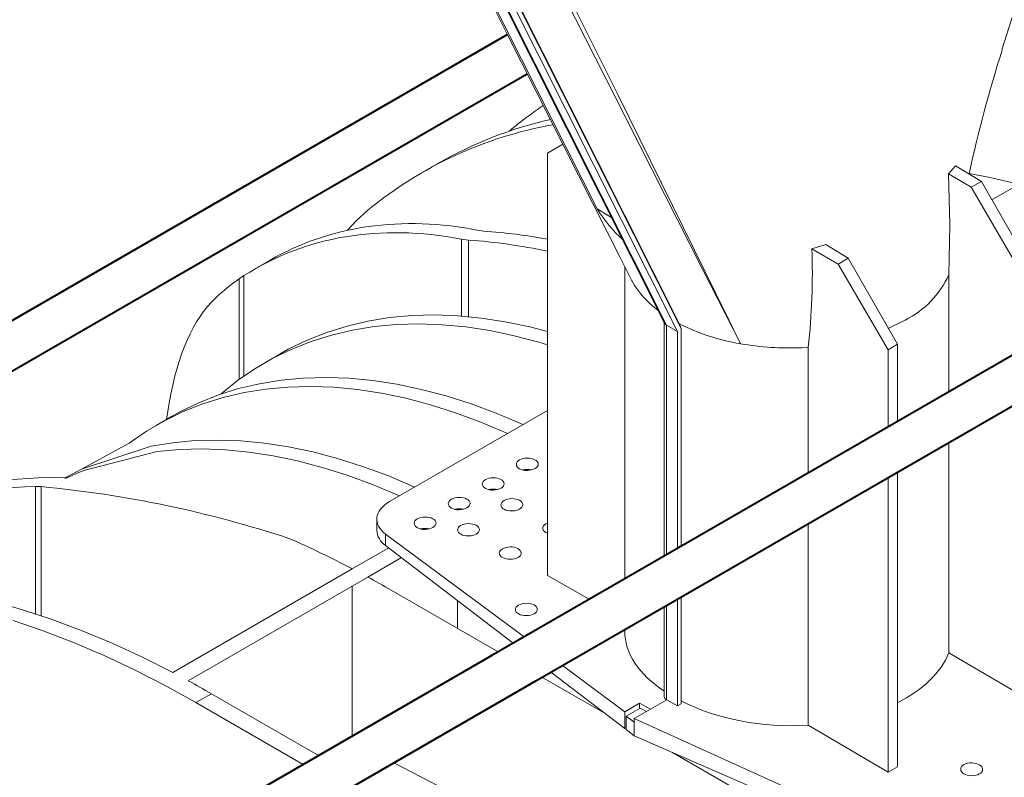
# Model space of a CAD drawing. Units: millimetres. Extents: x -9340 to 16913, y 0 to 2520.
# Drawn here: x 220 to 333, y 1233 to 1320 of the extents above; entities that cross this region are included whole.
import ezdxf
from ezdxf import colors
from ezdxf.entities.mleader import LeaderData, LeaderLine
from ezdxf.math import Vec2, Vec3

# ---------------------------------------------------------------- set-up
doc = ezdxf.new("R2010")
doc.units = ezdxf.units.MM
doc.header["$LTSCALE"] = 0.5
for name, color, linetype, lineweight in [('HAURATON_ConstructionSite_Contour', 7, 'Continuous', 40), ('HAURATON_Isometrie', 9, 'Continuous', 5), ('HAURATON_Product_Contour', 7, 'Continuous', 40)]:
    doc.layers.add(name, color=color, linetype=linetype, lineweight=lineweight)
doc.layers.add('HAURATON_Text_Macro', color=112, linetype='Continuous')
doc.styles.get("Standard").update_dxf_attribs({"font": 'arial.ttf'})

msp = doc.modelspace()

# ---------------------------------------------------------------- linework, layer by layer
at = {"layer": 'HAURATON_ConstructionSite_Contour'}
for p, q in [((275.882, 1317.798), (213.566, 1281.824)), ((218.566, 1278.937), (278.139, 1313.328)), ((375.162, 1305.224), (274.097, 1246.88)), ((279.097, 1243.993), (380.163, 1302.337)), ((274.097, 1246.88), (180.027, 1192.575)), ((184.147, 1189.18), (279.097, 1243.993))]:
    msp.add_line(p, q, dxfattribs=at)
at = {"layer": 'HAURATON_Isometrie'}
for p, q in [((276.133, 1323.156), (295.694, 1284.221)), ((276.185, 1323.185), (295.507, 1284.726)), ((274.919, 1322.455), (293.813, 1284.847)), ((275.004, 1322.504), (294.042, 1284.61)), ((275.668, 1322.887), (295.27, 1283.871)), ((353.266, 1311.689), (331.175, 1298.936)), ((282.199, 1305.283), (280.434, 1304.264)), ((280.434, 1304.264), (280.434, 1256.014)), ((267.917, 1303.081), (266.15, 1302.061)), ((327.045, 1302.812), (326.213, 1301.891)), ((326.213, 1301.891), (328.822, 1300.358)), ((327.045, 1302.812), (329.981, 1301.028)), ((328.822, 1300.358), (329.981, 1301.028)), ((329.981, 1301.028), (335.589, 1291.201)), ((334.528, 1290.589), (328.822, 1300.358)), ((286.122, 1297.884), (287.758, 1296.899)), ((272.646, 1295.428), (273.186, 1295.359)), ((271.419, 1294.338), (270.609, 1294.44)), ((270.609, 1285.656), (270.609, 1294.44)), ((271.419, 1285.588), (271.419, 1294.338)), ((312.214, 1293.809), (310.631, 1293.337)), ((310.631, 1293.337), (313.619, 1291.582)), ((312.214, 1293.809), (314.778, 1292.251)), ((248.782, 1292.035), (246.989, 1291)), ((313.619, 1291.582), (314.778, 1292.251)), ((314.778, 1292.251), (320.386, 1282.425)), ((289.261, 1291.293), (289.261, 1255.634)), ((319.325, 1281.812), (313.619, 1291.582)), ((245.786, 1290.268), (245.227, 1289.898)), ((245.227, 1278.408), (245.227, 1289.898)), ((245.786, 1278.809), (245.786, 1290.268)), ((289.777, 1290.269), (289.784, 1290.258)), ((326.271, 1277), (326.271, 1290.374)), ((293.762, 1284.949), (293.762, 1258.232)), ((319.345, 1284.249), (321.27, 1285.179)), ((295.27, 1283.871), (294.042, 1284.61)), ((294.042, 1284.61), (294.042, 1258.394)), ((295.27, 1283.871), (295.27, 1259.103)), ((295.507, 1284.726), (295.694, 1284.221)), ((295.694, 1284.221), (295.694, 1259.348)), ((309.465, 1282.042), (310.211, 1282.084)), ((310.211, 1267.728), (310.211, 1282.084)), ((320.386, 1282.425), (319.325, 1281.812)), ((319.325, 1272.99), (319.325, 1281.812)), ((320.386, 1282.425), (320.386, 1273.602)), ((249.906, 1281.329), (248.138, 1280.309)), ((237.254, 1275.707), (236.936, 1273.842)), ((280.434, 1274.865), (262.413, 1264.462)), ((237.531, 1274.186), (235.764, 1273.165)), ((326.271, 1247.189), (326.271, 1271.226)), ((277.768, 1268.105), (277.688, 1268.059)), ((225.583, 1267.173), (223.438, 1267.209)), ((319.325, 1233.563), (319.325, 1267.217)), ((320.386, 1267.829), (320.386, 1234.175)), ((221.989, 1266.184), (222.628, 1266.172)), ((221.989, 1251.642), (221.989, 1266.184)), ((222.628, 1251.429), (222.628, 1266.172)), ((273.878, 1265.86), (273.799, 1265.814)), ((260.949, 1262.441), (260.949, 1261.196)), ((266.1, 1261.369), (266.021, 1261.324)), ((310.211, 1238.916), (310.211, 1261.955)), ((261.955, 1260.745), (277.77, 1249)), ((261.955, 1260.745), (261.955, 1259.459)), ((262.314, 1259.184), (258.16, 1256.786)), ((261.955, 1259.459), (276.536, 1248.288)), ((263.777, 1258.063), (259.928, 1255.841)), ((258.16, 1256.786), (237.654, 1244.948)), ((259.928, 1255.841), (239.422, 1244.003)), ((285.219, 1253.301), (280.434, 1256.014)), ((258.16, 1237.68), (258.16, 1254.82)), ((262.58, 1254.353), (274.81, 1247.292)), ((295.694, 1253.575), (295.694, 1241.361)), ((270.181, 1249.964), (270.181, 1253.157)), ((293.762, 1252.459), (293.762, 1242.216)), ((294.042, 1252.621), (294.042, 1241.825)), ((295.27, 1253.33), (295.27, 1241.116)), ((289.261, 1249.861), (289.261, 1249.686)), ((334.528, 1242.34), (326.271, 1247.189)), ((282.144, 1245.752), (289.27, 1240.46)), ((280.834, 1244.996), (289.27, 1238.533)), ((279.811, 1244.405), (287.091, 1240.203)), ((242.074, 1242.515), (240.306, 1241.494)), ((242.074, 1242.515), (254.304, 1235.454)), ((252.537, 1234.434), (240.306, 1241.494)), ((290.935, 1241.421), (289.27, 1240.46)), ((294.054, 1241.818), (290.334, 1239.67)), ((290.935, 1241.421), (292.194, 1240.744)), ((290.935, 1240.82), (290.935, 1241.421)), ((292.194, 1240.744), (294.054, 1241.818)), ((294.042, 1241.825), (294.054, 1241.818)), ((294.054, 1241.818), (295.27, 1241.116)), ((295.27, 1241.116), (295.694, 1241.361)), ((287.011, 1240.263), (287.011, 1240.249)), ((289.27, 1240.46), (289.27, 1238.533)), ((289.422, 1239.947), (291.022, 1240.87)), ((291.022, 1240.87), (291.743, 1240.483)), ((289.422, 1238.438), (289.422, 1239.947)), ((289.422, 1239.947), (290.334, 1239.27)), ((290.334, 1239.67), (327.993, 1222.622)), ((290.334, 1239.67), (290.334, 1239.27)), ((290.334, 1237.718), (290.334, 1239.27)), ((319.325, 1233.563), (310.211, 1238.916)), ((289.27, 1238.533), (289.422, 1238.621)), ((289.422, 1238.438), (290.334, 1237.718)), ((290.334, 1237.718), (327.993, 1221.336)), ((294.638, 1235.846), (319.148, 1221.696)), ((288.819, 1221.233), (262.886, 1234.635)), ((320.386, 1234.175), (319.325, 1233.563))]:
    msp.add_line(p, q, dxfattribs=at)
at = {"layer": 'HAURATON_Isometrie', "flags": 128}
for points in [[(332.323, 1316.043), (340.161, 1340.707), (340.902, 1343.042)], [(273.845, 1321.834), (275.854, 1317.855), (287.25, 1295.278), (288.724, 1292.357), (290.084, 1289.664), (290.098, 1289.636)], [(273.997, 1321.922), (274.021, 1321.874), (286.122, 1297.884)], [(302.473, 1282.492), (302.46, 1282.517), (298.091, 1291.094), (288.113, 1310.777), (282.552, 1321.815)], [(283.071, 1321.815), (288.506, 1310.887), (299.694, 1288.16), (301.132, 1285.223), (302.338, 1282.765), (302.436, 1282.567), (302.46, 1282.517), (302.473, 1282.492)], [(326.213, 1301.891), (326.362, 1296.07), (326.271, 1290.374)], [(334.262, 1300.718), (330.801, 1301.509), (328.572, 1301.941)], [(259.983, 1297.781), (258.639, 1296.563), (257.6, 1295.445)], [(290.098, 1289.636), (290.084, 1289.665), (289.779, 1290.27)], [(280.434, 1283.906), (278.41, 1284.425), (275.623, 1285.009), (272.877, 1285.429), (270.178, 1285.686), (267.531, 1285.779), (264.94, 1285.707), (262.411, 1285.471), (259.948, 1285.071), (257.556, 1284.508), (255.239, 1283.783), (253.003, 1282.898), (250.85, 1281.853), (249.906, 1281.329)], [(280.434, 1282.368), (279.465, 1282.659), (276.642, 1283.405), (273.855, 1283.988), (271.11, 1284.409), (268.41, 1284.666), (265.763, 1284.758), (263.172, 1284.687), (260.643, 1284.451), (258.18, 1284.051), (255.788, 1283.488), (253.471, 1282.763), (251.235, 1281.877), (249.083, 1280.833), (247.018, 1279.631), (245.047, 1278.275), (243.171, 1276.767), (243.132, 1276.733)], [(237.531, 1274.186), (238.476, 1274.71), (240.628, 1275.754), (242.865, 1276.64), (245.181, 1277.365), (247.573, 1277.928), (250.036, 1278.328), (252.565, 1278.564), (255.156, 1278.635), (257.804, 1278.543), (260.503, 1278.286), (263.249, 1277.865), (266.035, 1277.281), (268.858, 1276.536), (271.712, 1275.63), (274.591, 1274.565), (277.489, 1273.344), (277.664, 1273.266)], [(227.252, 1268.149), (232.672, 1271.131), (234.644, 1272.488), (236.708, 1273.689), (238.86, 1274.734), (241.097, 1275.619), (243.413, 1276.344), (245.805, 1276.907), (248.268, 1277.307), (250.798, 1277.543), (253.389, 1277.615), (256.036, 1277.522), (258.735, 1277.265), (261.481, 1276.845), (264.268, 1276.261), (267.091, 1275.515), (269.944, 1274.61), (272.823, 1273.545), (275.722, 1272.324), (275.896, 1272.245)], [(265.29, 1266.122), (265.115, 1266.201), (262.216, 1267.422), (259.338, 1268.487), (256.484, 1269.392), (253.661, 1270.138), (250.874, 1270.721), (248.129, 1271.142), (245.429, 1271.399), (242.782, 1271.492), (240.191, 1271.42), (237.662, 1271.184), (235.199, 1270.784), (227.252, 1268.149)], [(263.522, 1265.102), (263.347, 1265.18), (260.449, 1266.401), (257.57, 1267.466), (254.716, 1268.372), (251.893, 1269.117), (249.106, 1269.701), (246.361, 1270.122), (243.662, 1270.379), (241.014, 1270.471), (238.423, 1270.399), (235.894, 1270.163), (227.491, 1268.012)], [(227.252, 1268.149), (226.102, 1267.566), (225.294, 1267.121)], [(227.491, 1268.012), (226.486, 1267.59), (225.441, 1267.108)], [(276.705, 1263.416), (276.368, 1263.442), (276.011, 1263.412)], [(271.755, 1260.558), (271.419, 1260.585), (271.061, 1260.555)], [(237.654, 1244.948), (234.196, 1246.687), (230.747, 1248.275), (227.314, 1249.71), (223.9, 1250.99), (220.51, 1252.114), (217.149, 1253.08), (213.82, 1253.886), (210.528, 1254.533), (207.279, 1255.018), (204.075, 1255.341), (200.921, 1255.502), (197.821, 1255.501), (194.78, 1255.337), (191.801, 1255.011), (188.888, 1254.524), (186.046, 1253.875), (183.277, 1253.066), (180.586, 1252.097), (177.976, 1250.971), (175.45, 1249.688), (174.579, 1249.198)], [(240.306, 1241.494), (236.801, 1243.443), (233.301, 1245.241), (229.81, 1246.885), (226.333, 1248.373), (222.875, 1249.704), (219.441, 1250.874)]]:
    msp.add_lwpolyline(points, dxfattribs=at)
at = {"layer": 'HAURATON_Isometrie'}
for centre, radius, start, end in [((483.724, 1268.097), 158.789, 162.42801, 167.71465), ((289.178, 1262.185), 46.038, 100.12662, 129.35746), ((290.978, 1262.959), 46.277, 102.7284, 119.88821), ((300.729, 1307.004), 17.22, 211.97669, 227.2001), ((268.018, 1226.402), 69.15, 79.65632, 85.7138), ((266.166, 1224.623), 69.913, 78.22448, 85.69166), ((235.04, 1290.525), 75.643, 353.59268, 2.13), ((299.508, 1295.01), 10.837, 209.7317, 233.72013), ((316.36, 1294.911), 10.9, 296.77018, 335.4007), ((294.208, 1284.984), 0.41, 199.16415, 246.0592), ((306.503, 1306.625), 24.467, 243.21704, 260.51834), ((307.996, 1313.726), 31.719, 259.97234, 272.65472), ((278.136, 1266.069), 2.069, 76.25469, 104.32783), ((210.541, 1137.739), 129, 71.7553, 84.62362), ((274.247, 1263.824), 2.069, 76.25469, 104.32783), ((270.358, 1261.579), 2.069, 76.25469, 104.32783), ((266.469, 1259.334), 2.069, 76.25469, 104.32783), ((206.759, 1158.899), 110.562, 62.29574, 66.45343), ((263.168, 1261.322), 2.224, 183.25704, 236.93603), ((200.267, 1146.433), 124.617, 59.9978, 61.39589), ((179.761, 1134.596), 124.617, 59.9978, 61.39589), ((294.207, 1242.225), 0.433, 181.08184, 247.65635)]:
    msp.add_arc(centre, radius, start, end, dxfattribs=at)
for centre, major_axis, ratio, start_param, end_param in [((374.702, 1208.847), (110.38, -86.092), 0.7097153, 2.9260635, 2.9577878), ((317.011, 1267.489), (44.97, -35.075), 0.7097153, 2.9577878, 2.9982451), ((303.07, 1167.494), (-52.627, 125.22), 0.473892, 5.9793219, 6.3646848), ((304.863, 1168.529), (-52.627, 125.22), 0.473892, 5.9759402, 6.3429919), ((292.497, 1161.39), (-41.89, 131.176), 0.3764482, 0.1147644, 0.1779159), ((262.886, 1236.243), (-17.066, 53.442), 0.3764482, 0.1779159, 0.6281965), ((269.113, 1147.891), (-87.569, 104.266), 0.6635692, 5.802705, 6.166375), ((267.32, 1146.856), (-87.569, 104.266), 0.6635692, 5.7993233, 6.1836138), ((265.949, 1262.492), (5, 0.074), 0.5671246, 2.3477686, 3.7789386), ((281.141, 1261.436), (1.25, 0.019), 0.5671246, 2.3477686, 4.1026989), ((281.141, 1261.436), (1.25, 0.019), 0.5671246, 2.1636346, 2.3477686), ((308.011, 1249.875), (18.749, 0.279), 0.5671246, 3.1331667, 3.8406562), ((308.011, 1249.875), (18.749, -0.288), 0.5872749, 5.4421981, 6.0630019), ((308.011, 1249.875), (18.749, -0.288), 0.5872749, 4.0047126, 4.8389961)]:
    msp.add_ellipse(centre, major_axis=major_axis, ratio=ratio, start_param=start_param, end_param=end_param, dxfattribs=at)
for centre, major_axis, ratio in [((278.136, 1268.725), (1.25, 0.019), 0.5671246), ((274.247, 1266.48), (1.25, 0.019), 0.5671246), ((270.358, 1264.235), (1.25, 0.019), 0.5671246), ((276.368, 1264.095), (1.25, 0.019), 0.5671246), ((266.469, 1261.99), (1.25, 0.019), 0.5671246), ((271.419, 1261.238), (1.25, 0.019), 0.5671246), ((276.192, 1258.579), (1.25, 0.019), 0.5671246), ((278.03, 1252.14), (1.25, 0.019), 0.5671246), ((328.871, 1233.882), (1.25, -0.019), 0.5872749)]:
    msp.add_ellipse(centre, major_axis=major_axis, ratio=ratio, dxfattribs=at)
at = {"layer": 'HAURATON_Product_Contour', "lineweight": 15}
msp.add_spline([(91.317, 1329.124), (94.029, 1275.358), (96.12, 1270.792), (108.409, 1221.118), (110.905, 1216.793), (180.027, 1192.575), (184.147, 1189.18), (232.269, 1161.338), (234.769, 1157.007), (254.784, 1094.602)], degree=3, dxfattribs=at)

# ---------------------------------------------------------------- leaders
at = {"layer": 'HAURATON_Text_Macro'}
ml = msp.add_multileader_mtext('Standard', dxfattribs=at)
ml.set_content('\\A1;Nalijte beton v plasteh. Izvedite potrebne ukrepe, da med betoniranjem preprečite premikanje vstran in navzgor.', color=256)
ml.set_leader_properties()
ml.build(insert=Vec2(0, 0))
ml.multileader.update_dxf_attribs({"dogleg_length": 2, "arrow_head_size": 42, "scale": 12})
ctx = ml.context
ctx.base_point, ctx.scale, ctx.char_height, ctx.arrow_head_size, ctx.landing_gap_size, ctx.plane_origin = Vec3(82.833, 2112.915), 12, 36, 42, 24, Vec3(2827.804, 1395.304)
ctx.text_align_type = 2
notes = []
notes.append((ctx, [(1, (1, 1, 0), (937.771, 2112.915), (-1, 0), 24, [(2, [(1533.994, 1723.066), (1548.563, 1274.733), (1511.351, 840.718)], 0, [])])]))
ctx.mtext.insert, ctx.mtext.width, ctx.mtext.alignment, ctx.mtext.flow_direction = Vec3(889.771, 2136.207), 852.51684, 3, 5
for ctx, leaders in notes:
    for number, flags, end, landing, length, lines in leaders:
        leader = LeaderData()
        leader.index, (leader.has_last_leader_line, leader.has_dogleg_vector, leader.attachment_direction) = number, flags
        leader.last_leader_point, leader.dogleg_vector, leader.dogleg_length = Vec3(end), Vec3(landing), length
        for number, points, colour, breaks in lines:
            line = LeaderLine()
            line.index, line.vertices, line.color, line.breaks = number, Vec3.list(points), colors.encode_raw_color(colour), breaks
            leader.lines.append(line)
        ctx.leaders.append(leader)

doc.saveas('drawing.dxf')
